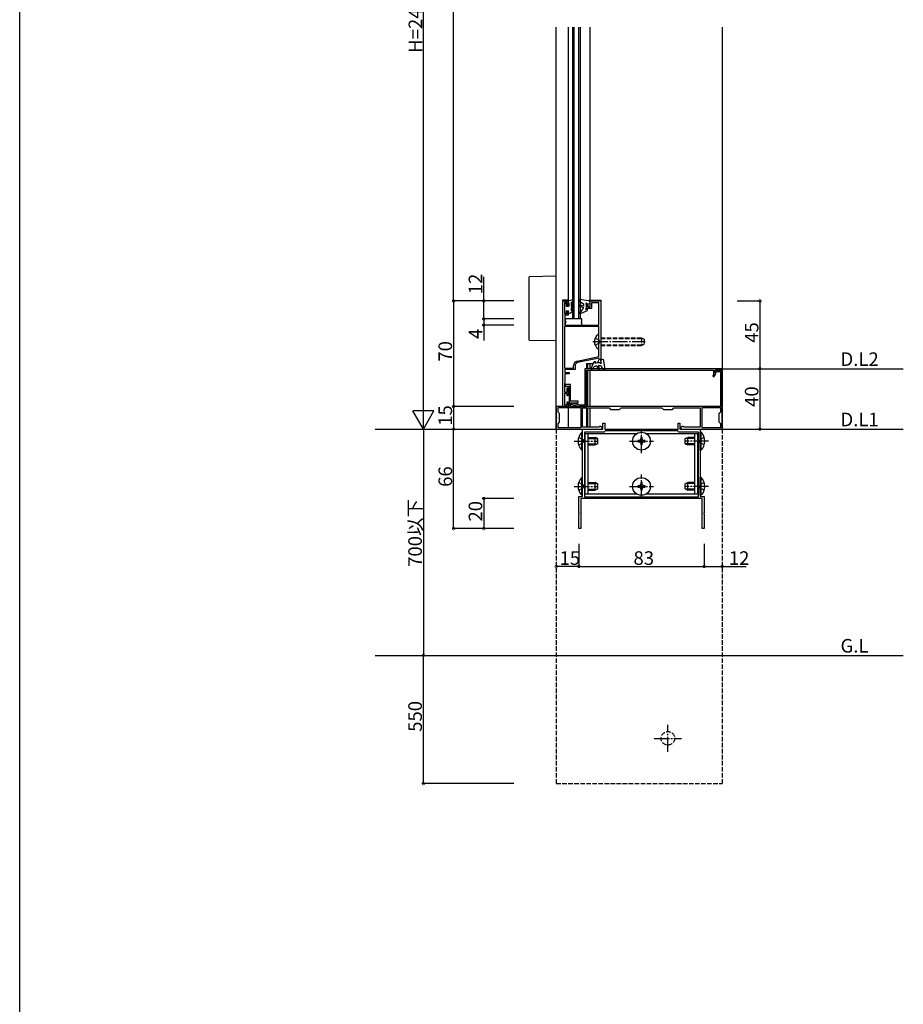
# Model space of a CAD drawing. Extents: x 0 to 1980, y 0 to 3207.
# Drawn here: x 0 to 585, y 1604 to 2256 of the extents above; entities that cross this region are included whole.
import ezdxf

# ---------------------------------------------------------------- set-up
doc = ezdxf.new("R2010")
doc.units = 0
doc.linetypes.add('YCENTER_1', pattern=[13, 10, -1, 1, -1])
doc.linetypes.add('YHIDDEN_1', pattern=[4, 3, -1])
for name, color, linetype in [('YKK_11', 7, 'CONTINUOUS'), ('YKK_12', 2, 'CONTINUOUS'), ('YKK_13', 4, 'CONTINUOUS'), ('YKK_D', 6, 'CONTINUOUS'), ('YKK_ZWAK', 7, 'CONTINUOUS')]:
    doc.layers.add(name, color=color, linetype=linetype)
doc.styles.get("Standard").update_dxf_attribs({"font": 'txt', "bigfont": 'BIGFONT'})

msp = doc.modelspace()

# ---------------------------------------------------------------- linework, layer by layer
at = {"layer": 'YKK_11', "color": 0, "linetype": 'ByBlock', "lineweight": -2}
for p, q in [((360, 1999.88), (360, 2069.88)), ((360, 2069.88), (363.5, 2069.88)), ((363.5, 2069.88), (363.5, 2066.88)), ((378, 2065.88), (378, 2069.88)), ((378, 2069.88), (385, 2069.88)), ((385, 2069.88), (385, 2028.88)), ((362.7, 2068.88), (361, 2068.88)), ((361, 2068.88), (361, 2061.38)), ((362.7, 2066.88), (362.7, 2068.88)), ((363.5, 2066.88), (362.7, 2066.88)), ((362.7, 2061.38), (362.7, 2062.88)), ((362.7, 2062.88), (363.5, 2062.88)), ((363.5, 2062.88), (363.5, 2060.38)), ((375.5, 2064.88), (375.5, 2067.88)), ((375.5, 2067.88), (376.5, 2067.88)), ((379, 2064.88), (375.5, 2064.88)), ((376.5, 2067.88), (376.5, 2065.88)), ((376.5, 2065.88), (378, 2065.88)), ((383.8, 2068.68), (379, 2068.68)), ((379, 2068.68), (379, 2064.88)), ((383.8, 2053.88), (383.8, 2068.68)), ((361, 2061.38), (362.7, 2061.38)), ((363.5, 2060.38), (361.2, 2060.38)), ((361.2, 2060.38), (361.2, 2053.88)), ((361, 2052.98), (361, 2025.38)), ((383.8, 2052.98), (361, 2052.98)), ((361, 2052.98), (361, 2025.38)), ((361.2, 2053.88), (383.8, 2053.88)), ((383.8, 2032.98), (383.8, 2052.98)), ((369.38, 2029.92), (383.8, 2032.98)), ((384, 2032.01), (369.58, 2028.94)), ((383, 2029.23), (384, 2030.96)), ((384, 2030.96), (384, 2032.01)), ((361, 2025.38), (367, 2025.38)), ((368, 2024.38), (361.2, 2024.38)), ((361.2, 2024.38), (361.2, 2022.48)), ((367, 2025.38), (367, 2026.98)), ((368, 2026.98), (368, 2024.38)), ((465.5, 2024.88), (374.5, 2024.88)), ((374.5, 2024.88), (374.5, 2000.78)), ((375.5, 1999.88), (375.5, 2023.88)), ((375.5, 2023.88), (459.8, 2023.88)), ((383.19, 2028.88), (383, 2029.23)), ((385, 2028.88), (383.19, 2028.88)), ((459.8, 2023.88), (459.8, 2021.01)), ((461.15, 2023.98), (460.48, 2022.83)), ((460.7, 2022.18), (460.7, 2023.98)), ((460.7, 2023.98), (465.5, 2023.98)), ((465.5, 2023.98), (461.15, 2023.98)), ((465.5, 2023.98), (465.5, 2024.88)), ((465.5, 1992.84), (465.5, 2023.98)), ((361.2, 2021.58), (361, 2009.38)), ((361.2, 2022.48), (364, 2022.48)), ((364, 2021.58), (361.2, 2021.58)), ((364, 2022.48), (364, 2021.58)), ((459.8, 2021.01), (459.25, 2020.06)), ((459.25, 2020.06), (460.03, 2019.61)), ((460.03, 2019.61), (461.17, 2021.58)), ((460.48, 2022.83), (460.67, 2022.48)), ((460.67, 2022.48), (461.44, 2022.48)), ((461, 2021.88), (460.7, 2022.18)), ((461.17, 2021.58), (461, 2021.88)), ((461.44, 2022.48), (461.72, 2022.98)), ((461.72, 2022.98), (464.3, 2022.98)), ((464.3, 2022.98), (464.3, 1999.88)), ((365, 2014.38), (361.5, 2014.38)), ((361.5, 2014.38), (361.5, 2013.38)), ((361.5, 2013.38), (364, 2013.38)), ((362.7, 2011.87), (363.25, 2012.42)), ((362.7, 2009.38), (362.7, 2011.87)), ((363.25, 2012.42), (363.5, 2012.32)), ((363.5, 2012.32), (363.5, 2006.88)), ((364, 2013.38), (364, 1999.88)), ((365, 2003.38), (365, 2014.38)), ((361, 2009.38), (362.7, 2009.38)), ((362.7, 2008.38), (361, 2008.38)), ((361, 2008.38), (361, 2000.88)), ((362.7, 2006.88), (362.7, 2008.38)), ((363.5, 2006.88), (362.7, 2006.88)), ((364, 1999.88), (355.5, 1999.88)), ((355.5, 1999.88), (355.5, 1992.84)), ((372, 1998.88), (356.5, 1998.88)), ((356.5, 1998.88), (356.5, 1996.38)), ((372, 1998.88), (356.5, 1998.88)), ((363.5, 1999.88), (360, 1999.88)), ((361, 2000.88), (362.7, 2000.88)), ((362.7, 2000.88), (362.7, 2002.88)), ((362.7, 2002.88), (363.5, 2002.88)), ((363.5, 2002.88), (363.5, 1999.88)), ((370, 2003.38), (365, 2003.38)), ((365, 1999.88), (365, 2002.38)), ((365, 2002.38), (370, 2002.38)), ((394.04, 1999.88), (365, 1999.88)), ((365.57, 2002.27), (365.33, 2001.4)), ((365.33, 2001.4), (370.99, 1999.88)), ((371.11, 2000.78), (365.57, 2002.27)), ((370, 2002.38), (370, 2003.38)), ((370.99, 1999.88), (375.5, 1999.88)), ((374.5, 2000.78), (371.11, 2000.78)), ((372, 1985.88), (372, 1998.88)), ((373, 1986.08), (373, 1998.88)), ((373, 1998.88), (390.5, 1998.88)), ((390.5, 1998.88), (391.5, 1997.88)), ((391.5, 1997.88), (397.5, 1997.88)), ((394.23, 1999.76), (394.04, 1999.88)), ((394.77, 1999.76), (394.23, 1999.76)), ((394.96, 1999.88), (394.77, 1999.76)), ((429.04, 1999.88), (394.96, 1999.88)), ((397.5, 1997.88), (398.5, 1998.88)), ((398.5, 1998.88), (425.5, 1998.88)), ((425.5, 1998.88), (426.5, 1997.88)), ((426.5, 1997.88), (432.5, 1997.88)), ((429.23, 1999.76), (429.04, 1999.88)), ((429.77, 1999.76), (429.23, 1999.76)), ((429.96, 1999.88), (429.77, 1999.76)), ((464.3, 1999.88), (429.96, 1999.88)), ((432.5, 1997.88), (433.5, 1998.88)), ((433.5, 1998.88), (451, 1998.88)), ((451, 1998.88), (451, 1986.08)), ((452, 1998.88), (452, 1985.88)), ((464.5, 1998.88), (452, 1998.88)), ((452, 1998.88), (452, 1985.88)), ((464.5, 1996.38), (464.5, 1998.88)), ((355.5, 1992.84), (355.62, 1992.66)), ((355.62, 1992.11), (355.5, 1991.93)), ((355.5, 1991.93), (355.5, 1984.88)), ((355.62, 1992.66), (355.62, 1992.11)), ((356.5, 1996.38), (357.5, 1995.38)), ((357.5, 1995.38), (357.5, 1989.38)), ((463.5, 1995.38), (464.5, 1996.38)), ((463.5, 1989.38), (463.5, 1995.38)), ((465.38, 1992.66), (465.5, 1992.84)), ((465.38, 1992.11), (465.38, 1992.66)), ((465.5, 1991.93), (465.38, 1992.11)), ((465.5, 1984.88), (465.5, 1991.93)), ((355.5, 1984.88), (386, 1984.88)), ((357.5, 1989.38), (356.5, 1988.38)), ((356.5, 1988.38), (356.5, 1985.88)), ((356.5, 1985.88), (372, 1985.88)), ((383.72, 1986.08), (373, 1986.08)), ((373, 1940.18), (373, 1984.88)), ((373, 1984.88), (386.5, 1984.88)), ((384.01, 1986.31), (383.72, 1986.08)), ((384.3, 1986.53), (384.01, 1986.31)), ((384.87, 1986.53), (384.3, 1986.53)), ((386, 1985.88), (384.87, 1986.53)), ((386, 1984.88), (386, 1985.88)), ((386.5, 1984.88), (386.5, 1988.88)), ((386.5, 1988.88), (387.7, 1988.88)), ((387.7, 1988.88), (387.7, 1984.88)), ((387.7, 1984.88), (436.3, 1984.88)), ((436.3, 1984.88), (436.3, 1988.88)), ((436.3, 1988.88), (437.5, 1988.88)), ((437.5, 1988.88), (437.5, 1984.88)), ((437.5, 1984.88), (451, 1984.88)), ((439.13, 1986.53), (438, 1985.88)), ((438, 1985.88), (438, 1984.88)), ((438, 1984.88), (465.5, 1984.88)), ((439.7, 1986.53), (439.13, 1986.53)), ((439.99, 1986.31), (439.7, 1986.53)), ((440.28, 1986.08), (439.99, 1986.31)), ((451, 1986.08), (440.28, 1986.08)), ((451, 1984.88), (451, 1940.18)), ((452, 1985.88), (464.5, 1985.88)), ((464.5, 1988.38), (463.5, 1989.38)), ((464.5, 1985.88), (464.5, 1988.38)), ((387.2, 1982.88), (374.2, 1982.88)), ((374.2, 1982.88), (374.2, 1940.08)), ((387.7, 1983.38), (387.2, 1982.88)), ((388, 1983.68), (387.7, 1983.38)), ((436, 1983.68), (388, 1983.68)), ((436.3, 1983.38), (436, 1983.68)), ((436.8, 1982.88), (436.3, 1983.38)), ((449.8, 1982.88), (436.8, 1982.88)), ((449.8, 1940.08), (449.8, 1982.88)), ((370.5, 1929.34), (370.5, 1940.18)), ((370.5, 1940.18), (373, 1940.18)), ((452.2, 1938.88), (371.8, 1938.88)), ((371.8, 1938.88), (371.8, 1918.88)), ((374.2, 1940.08), (449.8, 1940.08)), ((374.2, 1940.08), (449.8, 1940.08)), ((451, 1940.18), (453.5, 1940.18)), ((452.2, 1918.88), (452.2, 1938.88)), ((453.5, 1940.18), (453.5, 1929.34)), ((370.62, 1929.16), (370.5, 1929.34)), ((370.5, 1928.43), (370.62, 1928.61)), ((370.5, 1918.88), (370.5, 1928.43)), ((370.62, 1928.61), (370.62, 1929.16)), ((453.5, 1929.34), (453.38, 1929.16)), ((453.38, 1929.16), (453.38, 1928.61)), ((453.38, 1928.61), (453.5, 1928.43)), ((453.5, 1928.43), (453.5, 1918.88)), ((371.8, 1918.88), (370.5, 1918.88)), ((453.5, 1918.88), (452.2, 1918.88))]:
    msp.add_line(p, q, dxfattribs=at)
for radius in [3, 2]:
    msp.add_arc((370, 2026.98), radius, 101.99999, 180, dxfattribs=at)
at = {"layer": 'YKK_12'}
for p, q in [((355.5, 1984.88), (355.5, 2251.28)), ((363.5, 2251.28), (363.5, 2070.38)), ((366.5, 2057.88), (366.5, 2251.28)), ((367.5, 2057.88), (367.5, 2251.28)), ((370.5, 2057.88), (370.5, 2251.28)), ((371.5, 2057.88), (371.5, 2251.28)), ((378, 2070.38), (378, 2251.28)), ((465.5, 2251.28), (465.5, 1984.88)), ((359.7, 2070.38), (359.7, 1999.88)), ((363.5, 2070.38), (359.7, 2070.38)), ((378, 2070.38), (385, 2070.38)), ((385, 2070.38), (385, 2031.08)), ((375.5, 2028.38), (380.11, 2028.38)), ((375.5, 2028.38), (375.5, 2024.88)), ((375.5, 2023.58), (375.5, 1999.88)), ((376.5, 2024.88), (376.5, 2028.38)), ((376.5, 1999.88), (376.5, 2023.88)), ((378, 2024.88), (378, 2028.38)), ((378, 1999.88), (378, 2023.88)), ((465.5, 2024.88), (585.5, 2024.88)), ((363.5, 1998.88), (363.5, 1985.88)), ((375.5, 1998.88), (375.5, 1986.08)), ((376.5, 1986.08), (376.5, 1998.88)), ((378, 1986.08), (378, 1998.88)), ((235.5, 1984.88), (386.2, 1984.88)), ((437.8, 1984.88), (585.5, 1984.88)), ((235.5, 1834.88), (585.5, 1834.88))]:
    msp.add_line(p, q, dxfattribs=at)
at = {"layer": 'YKK_12', "linetype": 'YHIDDEN_1'}
for p, q in [((355.5, 1984.88), (355.5, 1749.88)), ((465.5, 1984.88), (465.5, 1749.88)), ((355.5, 1749.88), (465.5, 1749.88))]:
    msp.add_line(p, q, dxfattribs=at)
at = {"layer": 'YKK_12', "linetype": 'YCENTER_1'}
for p, q in [((429.5, 1770.88), (429.5, 1788.88)), ((420.5, 1779.88), (438.5, 1779.88))]:
    msp.add_line(p, q, dxfattribs=at)
at = {"layer": 'YKK_12', "linetype": 'YHIDDEN_1'}
msp.add_circle((429.5, 1779.88), 4.5, dxfattribs=at)
at = {"layer": 'YKK_13'}
for p, q in [((377.7, 2251.28), (377.7, 2067.62)), ((355.5, 2086.2), (337.5, 2085.88)), ((337.5, 2064.88), (337.5, 2085.88)), ((363.5, 2069.88), (366.61, 2070.87)), ((363.5, 2069.88), (363.5, 2068.88)), ((365.5, 2068.88), (366.47, 2069.58)), ((366.96, 2070.43), (366.47, 2069.58)), ((370.72, 2070.58), (371.1, 2069.52)), ((370.99, 2070.91), (376.85, 2070.04)), ((371.1, 2069.52), (373, 2068.42)), ((337.5, 2043.88), (337.5, 2064.88)), ((361.1, 2068.08), (361.1, 2061.68)), ((362.2, 2068.08), (361.1, 2068.08)), ((362.2, 2068.08), (362.2, 2066.48)), ((362.2, 2066.48), (363.8, 2066.48)), ((362.2, 2063.28), (363.8, 2063.28)), ((362.2, 2063.28), (362.2, 2061.68)), ((363.5, 2068.88), (363.8, 2068.37)), ((363.5, 2062.77), (363.8, 2063.28)), ((363.5, 2062.77), (363.5, 2061.78)), ((363.8, 2068.37), (363.8, 2066.48)), ((366.75, 2062.91), (364.8, 2061.78)), ((365.5, 2068.88), (365.5, 2066.48)), ((365.5, 2066.48), (366.25, 2066.92)), ((366.75, 2066.05), (365.5, 2065.33)), ((365.5, 2065.33), (365.5, 2063.34)), ((365.5, 2063.34), (366.25, 2063.78)), ((370.96, 2066.34), (373.5, 2065.42)), ((373.5, 2066.27), (371.24, 2067.09)), ((371.71, 2061.46), (376.3, 2063.6)), ((373.5, 2067.56), (373.5, 2066.27)), ((375.5, 2065.92), (374.96, 2063.92)), ((376.3, 2064.4), (374.96, 2063.92)), ((375.5, 2067.52), (375.5, 2065.92)), ((377.7, 2067.62), (375.9, 2067.88)), ((376.3, 2063.6), (376.3, 2064.4)), ((361.1, 2061.68), (362.2, 2061.68)), ((372.5, 2057.88), (361.5, 2057.88)), ((361.5, 2057.88), (361.5, 2056.39)), ((363.5, 2061.78), (364.8, 2061.78)), ((372.5, 2056.39), (372.5, 2057.88)), ((361.5, 2055.38), (361.5, 2053.88)), ((361.5, 2053.88), (372.5, 2053.88)), ((372.5, 2053.88), (372.5, 2055.38)), ((337.5, 2043.88), (355.5, 2043.57)), ((386.18, 2031.08), (384.73, 2031.08)), ((384.73, 2031.08), (385, 2029.28)), ((388.03, 2024.37), (387.16, 2030.23)), ((378.58, 2025.1), (380.72, 2029.68)), ((380.72, 2029.68), (381.52, 2029.68)), ((381.52, 2029.68), (381.03, 2028.35)), ((383.03, 2028.88), (381.03, 2028.35)), ((383.46, 2024.35), (382.53, 2026.88)), ((384.63, 2028.88), (383.03, 2028.88)), ((384.67, 2026.88), (383.38, 2026.88)), ((383.38, 2026.88), (384.21, 2024.62)), ((386.63, 2024.49), (385.54, 2026.39)), ((387.7, 2024.1), (386.63, 2024.49)), ((374.55, 1981.88), (374.55, 1941.88)), ((374.55, 1981.88), (408.87, 1981.88)), ((376.55, 1981.88), (376.55, 1941.88)), ((415.13, 1981.88), (449.45, 1981.88)), ((447.45, 1941.88), (447.45, 1981.88)), ((449.45, 1941.88), (449.45, 1981.88)), ((374.55, 1941.88), (408.87, 1941.88)), ((415.13, 1941.88), (449.45, 1941.88))]:
    msp.add_line(p, q, dxfattribs=at)
at = {"layer": 'YKK_13', "linetype": 'YHIDDEN_1'}
for p, q in [((381.29, 2045.23), (383.71, 2044.03)), ((384.31, 2042.88), (383.71, 2044.03)), ((385, 2045.38), (412.1, 2045.38)), ((385, 2044.95), (413.02, 2044.95)), ((412.1, 2045.38), (413.8, 2044.58)), ((412.1, 2045.38), (412.1, 2040.38)), ((413.8, 2044.58), (413.8, 2041.18)), ((381.29, 2040.53), (383.71, 2041.74)), ((384.31, 2042.88), (383.71, 2041.74)), ((385, 2040.82), (413.02, 2040.82)), ((385, 2040.38), (412.1, 2040.38)), ((413.8, 2041.18), (412.1, 2040.38)), ((370.39, 1979.38), (373.17, 1978.03)), ((373.17, 1978.03), (373.78, 1976.88)), ((412.5, 1979.38), (411.5, 1979.38)), ((411.5, 1979.38), (411.5, 1978.38)), ((412.5, 1978.38), (412.5, 1979.38)), ((450.83, 1978.03), (450.22, 1976.88)), ((453.61, 1979.38), (450.83, 1978.03)), ((370.39, 1974.38), (373.17, 1975.74)), ((373.17, 1975.74), (373.78, 1976.88)), ((410.5, 1977.38), (409.5, 1977.38)), ((409.5, 1977.38), (409.5, 1976.38)), ((409.5, 1976.38), (410.5, 1976.38)), ((411.5, 1975.38), (411.5, 1974.38)), ((411.5, 1974.38), (412.5, 1974.38)), ((412.5, 1974.38), (412.5, 1975.38)), ((414.5, 1977.38), (413.5, 1977.38)), ((413.5, 1976.38), (414.5, 1976.38)), ((414.5, 1976.38), (414.5, 1977.38)), ((450.83, 1975.74), (450.22, 1976.88)), ((453.61, 1974.38), (450.83, 1975.74)), ((370.39, 1949.38), (373.17, 1948.03)), ((370.39, 1944.38), (373.17, 1945.74)), ((373.17, 1948.03), (373.78, 1946.88)), ((373.17, 1945.74), (373.78, 1946.88)), ((410.5, 1947.38), (409.5, 1947.38)), ((409.5, 1947.38), (409.5, 1946.38)), ((409.5, 1946.38), (410.5, 1946.38)), ((412.5, 1949.38), (411.5, 1949.38)), ((411.5, 1949.38), (411.5, 1948.38)), ((411.5, 1945.38), (411.5, 1944.38)), ((412.5, 1948.38), (412.5, 1949.38)), ((412.5, 1944.38), (412.5, 1945.38)), ((414.5, 1947.38), (413.5, 1947.38)), ((413.5, 1946.38), (414.5, 1946.38)), ((414.5, 1946.38), (414.5, 1947.38)), ((450.83, 1948.03), (450.22, 1946.88)), ((450.83, 1945.74), (450.22, 1946.88)), ((453.61, 1949.38), (450.83, 1948.03)), ((453.61, 1944.38), (450.83, 1945.74)), ((411.5, 1944.38), (412.5, 1944.38))]:
    msp.add_line(p, q, dxfattribs=at)
at = {"layer": 'YKK_13', "linetype": 'Continuous'}
for p, q in [((383.2, 2047.63), (383.3, 2047.63)), ((383.8, 2038.63), (383.8, 2047.13)), ((383.2, 2038.13), (383.3, 2038.13)), ((372.49, 1970.98), (372.49, 1982.78)), ((372.49, 1982.78), (373, 1982.78)), ((373, 1970.98), (373, 1982.78)), ((376.55, 1979.38), (381.3, 1979.38)), ((376.55, 1978.73), (382.69, 1978.73)), ((381.3, 1974.38), (381.3, 1979.38)), ((383, 1978.58), (381.3, 1979.38)), ((383, 1975.18), (383, 1978.58)), ((441, 1978.58), (442.7, 1979.38)), ((441, 1975.18), (441, 1978.58)), ((447.45, 1978.73), (441.31, 1978.73)), ((442.7, 1974.38), (442.7, 1979.38)), ((447.45, 1979.38), (442.7, 1979.38)), ((451.51, 1982.78), (451, 1982.78)), ((451, 1970.98), (451, 1982.78)), ((451.51, 1970.98), (451.51, 1982.78)), ((376.55, 1975.04), (382.69, 1975.04)), ((376.55, 1974.38), (381.3, 1974.38)), ((383, 1975.18), (381.3, 1974.38)), ((441, 1975.18), (442.7, 1974.38)), ((447.45, 1975.04), (441.31, 1975.04)), ((447.45, 1974.38), (442.7, 1974.38)), ((372.49, 1970.98), (373, 1970.98)), ((451.51, 1970.98), (451, 1970.98)), ((372.49, 1940.98), (372.49, 1952.78)), ((372.49, 1952.78), (373, 1952.78)), ((373, 1940.98), (373, 1952.78)), ((451.51, 1952.78), (451, 1952.78)), ((451, 1940.98), (451, 1952.78)), ((451.51, 1940.98), (451.51, 1952.78)), ((376.55, 1949.38), (381.3, 1949.38)), ((376.55, 1948.73), (382.69, 1948.73)), ((381.3, 1944.38), (381.3, 1949.38)), ((383, 1948.58), (381.3, 1949.38)), ((383, 1945.18), (381.3, 1944.38)), ((383, 1945.18), (383, 1948.58)), ((441, 1948.58), (442.7, 1949.38)), ((441, 1945.18), (441, 1948.58)), ((441, 1945.18), (442.7, 1944.38)), ((447.45, 1948.73), (441.31, 1948.73)), ((442.7, 1944.38), (442.7, 1949.38)), ((447.45, 1949.38), (442.7, 1949.38)), ((372.49, 1940.98), (373, 1940.98)), ((376.55, 1945.04), (382.69, 1945.04)), ((376.55, 1944.38), (381.3, 1944.38)), ((447.45, 1945.04), (441.31, 1945.04)), ((447.45, 1944.38), (442.7, 1944.38)), ((451.51, 1940.98), (451, 1940.98))]:
    msp.add_line(p, q, dxfattribs=at)
at = {"layer": 'YKK_13', "linetype": 'YCENTER_1'}
for p, q in [((379.8, 2042.88), (414.5, 2042.88)), ((412, 1968.98), (412, 1984.78)), ((367.5, 1976.88), (383, 1976.88)), ((404.1, 1976.88), (419.9, 1976.88)), ((456.5, 1976.88), (441, 1976.88)), ((412, 1938.98), (412, 1954.78)), ((367.5, 1946.88), (383, 1946.88)), ((404.1, 1946.88), (419.9, 1946.88)), ((456.5, 1946.88), (441, 1946.88))]:
    msp.add_line(p, q, dxfattribs=at)
at = {"layer": 'YKK_13'}
for centre in [(412, 1976.88), (412, 1946.88)]:
    msp.add_circle(centre, 5.9, dxfattribs=at)
for centre, radius, start, end in [((366.7, 2070.58), 0.3, 329.99576, 107.58989), ((370.95, 2070.67), 0.25, 81.54734, 199.99234), ((376.7, 2069.05), 1, 359.99788, 81.54657), ((366.5, 2066.48), 0.5, 299.99999, 119.99999), ((366.5, 2063.34), 0.5, 299.99999, 119.99999), ((371.1, 2066.72), 0.4, 70.00058, 249.99386), ((369.54, 2065.97), 4, 295.84703, 352.09793), ((372.5, 2067.56), 1, 359.99788, 59.99492), ((375.5, 2067.92), 0.4, 355.35476, 269.98914), ((361.5, 2055.88), 0.5, 270, 90), ((371.5, 2061.92), 0.5, 115.84822, 294.99724), ((372.5, 2055.88), 0.5, 90, 270), ((386.17, 2030.09), 1, 8.45343, 90.00212), ((379.03, 2024.88), 0.5, 155.00276, 334.15178), ((383.08, 2022.92), 4, 97.90207, 154.15297), ((383.83, 2024.48), 0.4, 200.00614, 19.99942), ((385.03, 2028.88), 0.4, 180.01086, 94.64524), ((384.67, 2025.88), 1, 30.00508, 90.00212), ((387.78, 2024.34), 0.25, 250.00766, 8.45266)]:
    msp.add_arc(centre, radius, start, end, dxfattribs=at)
at = {"layer": 'YKK_13', "linetype": 'Continuous'}
for centre, radius, start, end in [((386.7, 2042.88), 5.9, 126.38156, 233.61844), ((383.3, 2047.13), 0.5, 0, 90), ((383.3, 2038.63), 0.5, 270, 0), ((378.23, 1976.88), 8.23, 134.2189, 225.7811), ((445.77, 1976.88), 8.23, 314.2189, 45.7811), ((378.23, 1946.88), 8.23, 134.2189, 225.7811), ((445.77, 1946.88), 8.23, 314.2189, 45.7811)]:
    msp.add_arc(centre, radius, start, end, dxfattribs=at)
at = {"layer": 'YKK_13', "linetype": 'YHIDDEN_1'}
for centre, start, end in [((410.5, 1978.38), 270, 0), ((413.5, 1978.38), 180, 270), ((410.5, 1975.38), 0, 90), ((413.5, 1975.38), 90, 180), ((410.5, 1948.38), 270, 0), ((410.5, 1945.38), 0, 90), ((413.5, 1948.38), 180, 270), ((413.5, 1945.38), 90, 180)]:
    msp.add_arc(centre, 1, start, end, dxfattribs=at)
at = {"layer": 'YKK_D'}
for p, q in [((287.5, 2069.88), (287.5, 2557.68)), ((267.5, 1998.88), (267.5, 2543.68)), ((307.5, 2069.88), (307.5, 2085.84)), ((327.5, 2069.88), (286.5, 2069.88)), ((327.5, 2069.88), (286.5, 2069.88)), ((287.5, 2069.88), (287.5, 1999.88)), ((327.5, 2069.88), (306.5, 2069.88)), ((307.5, 2057.88), (307.5, 2069.88)), ((475.5, 2069.88), (491.5, 2069.88)), ((490.5, 2069.88), (490.5, 2024.88)), ((327.5, 2057.88), (306.5, 2057.88)), ((327.5, 2057.88), (306.5, 2057.88)), ((307.5, 2057.88), (307.5, 2053.88)), ((327.5, 2053.88), (306.5, 2053.88)), ((307.5, 2053.88), (307.5, 2043.68)), ((475.5, 2024.88), (491.5, 2024.88)), ((475.5, 2024.88), (491.5, 2024.88)), ((490.5, 2024.88), (490.5, 1984.88)), ((327.5, 1999.88), (286.5, 1999.88)), ((303.1, 1999.88), (286.5, 1999.88)), ((287.5, 1999.88), (287.5, 1984.88)), ((267.5, 1984.88), (267.5, 1834.88)), ((287.5, 1918.88), (287.5, 1984.88)), ((327.5, 1938.88), (306.5, 1938.88)), ((307.5, 1938.88), (307.5, 1918.88)), ((327.5, 1918.88), (286.5, 1918.88)), ((327.5, 1918.88), (306.5, 1918.88)), ((370.5, 1908.88), (370.5, 1892.88)), ((370.5, 1908.88), (370.5, 1892.88)), ((453.5, 1908.88), (453.5, 1892.88)), ((453.5, 1908.88), (453.5, 1892.88)), ((370.5, 1893.88), (355.5, 1893.88)), ((370.5, 1893.88), (453.5, 1893.88)), ((453.5, 1893.88), (465.5, 1893.88)), ((465.5, 1893.88), (481.46, 1893.88)), ((267.5, 1749.88), (267.5, 1834.88)), ((327.5, 1749.88), (266.5, 1749.88))]:
    msp.add_line(p, q, dxfattribs=at)
at = {"layer": 'YKK_D', "lineweight": -2}
for p, q in [((267.5, 1984.88), (267.5, 2009.13)), ((267.5, 1984.88), (260.5, 1997.01)), ((274.5, 1997.01), (260.5, 1997.01)), ((267.5, 1984.88), (274.5, 1997.01))]:
    msp.add_line(p, q, dxfattribs=at)
at = {"layer": 'YKK_D', "linetype": 'ByBlock', "const_width": 1.7}
for points in [[(287.5, 2069.67, 1), (287.5, 2070.1, 1)], [(287.5, 2070.1, 1), (287.5, 2069.67, 1)], [(307.5, 2069.67, 1), (307.5, 2070.1, 1)], [(490.5, 2069.67, 1), (490.5, 2070.1, 1)], [(307.5, 2057.67, 1), (307.5, 2058.1, 1)], [(307.5, 2058.1, 1), (307.5, 2057.67, 1)], [(307.5, 2054.1, 1), (307.5, 2053.67, 1)], [(490.5, 2024.67, 1), (490.5, 2025.1, 1)], [(490.5, 2025.1, 1), (490.5, 2024.67, 1)], [(287.5, 2000.1, 1), (287.5, 1999.67, 1)], [(287.5, 1999.67, 1), (287.5, 2000.1, 1)], [(287.5, 1985.1, 1), (287.5, 1984.67, 1)], [(287.5, 1984.67, 1), (287.5, 1985.1, 1)], [(490.5, 1985.1, 1), (490.5, 1984.67, 1)], [(307.5, 1938.67, 1), (307.5, 1939.1, 1)], [(287.5, 1919.1, 1), (287.5, 1918.67, 1)], [(307.5, 1919.1, 1), (307.5, 1918.67, 1)], [(355.71, 1893.88, 1), (355.29, 1893.88, 1)], [(370.71, 1893.88, 1), (370.29, 1893.88, 1)], [(370.29, 1893.88, 1), (370.71, 1893.88, 1)], [(453.29, 1893.88, 1), (453.71, 1893.88, 1)], [(453.71, 1893.88, 1), (453.29, 1893.88, 1)], [(465.29, 1893.88, 1), (465.71, 1893.88, 1)], [(267.5, 1835.1, 1), (267.5, 1834.67, 1)], [(267.5, 1750.1, 1), (267.5, 1749.67, 1)]]:
    msp.add_lwpolyline(points, format="xyb", close=True, dxfattribs=at)
at = {"layer": 'YKK_ZWAK'}
msp.add_line((0, 0), (0, 3120), dxfattribs=at)

# ---------------------------------------------------------------- texts
at = {"layer": 'YKK_12'}
for s, p in [('D.L2', (543.89, 2026.75)), ('D.L1', (543.89, 1986.75)), ('G.L', (543.89, 1836.75))]:
    msp.add_text(s, height=9, dxfattribs=at).set_placement(p)
at = {"layer": 'YKK_D'}
for s, p in [('H=2450 <2050>', (266.7, 2234.32)), ('12', (306.5, 2074.28)), ('4', (306.5, 2044.68)), ('45', (489.5, 2042.1)), ('70', (286.5, 2029.6)), ('40', (489.5, 1999.6)), ('15', (286.5, 1987.1)), ('66', (286.5, 1946.6)), ('700以下', (266.5, 1893.56)), ('20', (306.5, 1923.6)), ('550', (266.5, 1784.22))]:
    msp.add_text(s, height=9, rotation=90, dxfattribs=at).set_placement(p)
for s, p in [('15', (357.72, 1894.88)), ('83', (406.72, 1894.88)), ('12', (469.9, 1894.88))]:
    msp.add_text(s, height=9, dxfattribs=at).set_placement(p)

doc.saveas('drawing.dxf')
